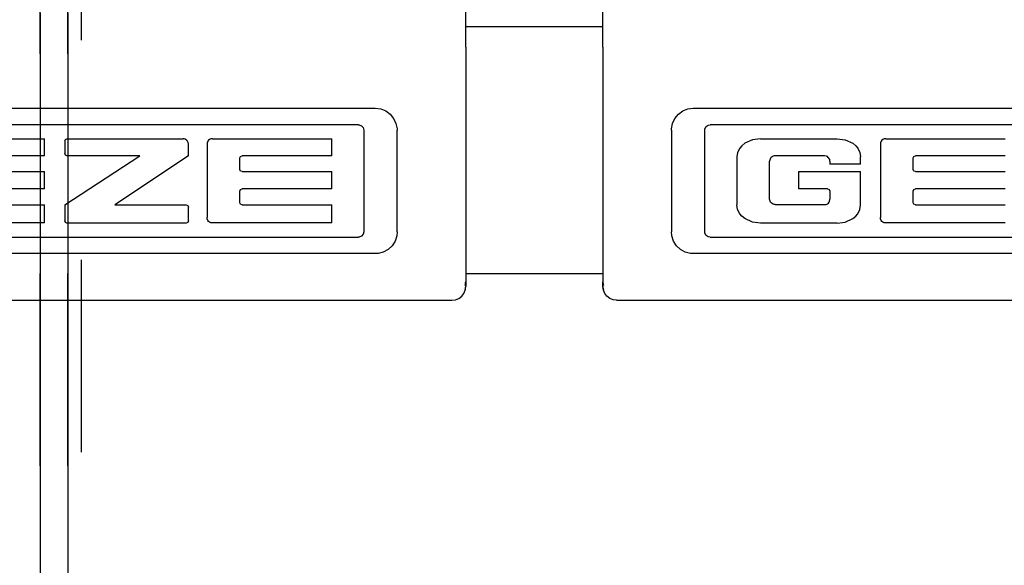
# Model space of a CAD drawing. Units: millimetres. Extents: x 1 to 585, y -6 to 404.
# Drawn here: x 127 to 129, y 345 to 346 of the extents above; entities that cross this region are included whole.
import ezdxf

# ---------------------------------------------------------------- set-up
doc = ezdxf.new("R2010")
doc.units = ezdxf.units.MM
doc.linetypes.add('DASHED', pattern=[15, 7, -8])

# ---------------------------------------------------------------- blocks, each defined once
blk = doc.blocks.new('10900-EP-01_51_Glas-Glasbefestigung-schmal__10', base_point=(2539.68, 4888.122))
at = {"color": 3, "linetype": 'DASHED'}
for p, q in [((2539.68, 4889.122), (2539.68, 7073.122)), ((2539.68, 7073.122), (2539.68, 4889.122)), ((2539.68, 4889.122), (2539.68, 7073.122)), ((2540.68, 4889.122), (2540.68, 7073.122)), ((2540.68, 7073.122), (2540.68, 4889.122)), ((2540.68, 4889.122), (2540.68, 7073.122)), ((2541.18, 4889.622), (2541.18, 7072.622)), ((2541.18, 4889.622), (2541.18, 7072.622)), ((2539.68, 6915.622), (2539.68, 6915.122)), ((2540.68, 6915.622), (2540.68, 6915.122)), ((2539.68, 6915.122), (2539.68, 6912.144)), ((2540.68, 6915.122), (2540.68, 6912.144)), ((2539.68, 6912.144), (2539.68, 6911.543)), ((2540.68, 6912.144), (2540.68, 6911.543)), ((2539.68, 6911.543), (2539.68, 6911.035)), ((2540.68, 6911.543), (2540.68, 6911.035)), ((2539.68, 6911.035), (2539.68, 6910.416)), ((2540.68, 6911.035), (2540.68, 6910.416)), ((2539.68, 6910.416), (2539.68, 6909.836)), ((2540.68, 6910.416), (2540.68, 6908.695)), ((2539.68, 6909.836), (2539.68, 6909.21)), ((2539.68, 6909.21), (2539.68, 6908.623)), ((2539.68, 6908.623), (2539.68, 6907.965)), ((2540.68, 6908.695), (2540.68, 6907.964)), ((2539.68, 6907.965), (2539.68, 6907.45)), ((2540.68, 6907.964), (2540.68, 6907.45)), ((2539.68, 6907.45), (2539.68, 6906.851)), ((2540.68, 6907.45), (2540.68, 6906.851)), ((2539.68, 6906.851), (2539.68, 6906.122)), ((2540.68, 6906.851), (2540.68, 6906.122)), ((2539.68, 6906.122), (2539.68, 6905.23)), ((2540.68, 6906.122), (2540.68, 6905.23)), ((2539.68, 6905.23), (2539.68, 6905.149)), ((2540.68, 6905.23), (2540.68, 6905.149)), ((2539.68, 6905.149), (2539.68, 6905.122)), ((2539.68, 6905.122), (2539.68, 6903.122)), ((2540.68, 6905.149), (2540.68, 6905.122)), ((2540.68, 6905.122), (2540.68, 6903.122)), ((2539.68, 6903.122), (2539.68, 6900.622)), ((2540.68, 6903.122), (2540.68, 6900.622)), ((2539.68, 6900.622), (2539.68, 6899.122)), ((2540.68, 6900.622), (2540.68, 6899.122)), ((2539.68, 6899.122), (2539.68, 4902.043)), ((2540.68, 6899.122), (2540.68, 4902.043))]:
    blk.add_line(p, q, dxfattribs=at)
blk = doc.blocks.new('10900-6-0853_Klemmplatte-Rollenwagen_2__20', base_point=(2525.18, 6905.149))
at = {"color": 1, "linetype": 'Continuous'}
for p, q in [((2555.18, 6914.369), (2555.18, 6930.249)), ((2555.18, 6914.369), (2555.18, 6913.375)), ((2555.18, 6913.375), (2555.18, 6905.824)), ((2528.474, 6912.144), (2551.886, 6912.144)), ((2551.886, 6912.144), (2552.084, 6912.119)), ((2552.084, 6912.119), (2552.269, 6912.046)), ((2552.269, 6912.046), (2552.43, 6911.929)), ((2552.43, 6911.929), (2552.556, 6911.775)), ((2552.556, 6911.775), (2552.641, 6911.595)), ((2551.277, 6911.543), (2529.085, 6911.543)), ((2551.277, 6911.543), (2551.3, 6911.542)), ((2551.3, 6911.542), (2551.387, 6911.509)), ((2551.387, 6911.509), (2551.448, 6911.44)), ((2551.448, 6911.44), (2551.47, 6911.351)), ((2551.47, 6911.351), (2551.47, 6907.643)), ((2552.641, 6911.595), (2552.679, 6911.4)), ((2552.679, 6911.4), (2552.68, 6911.35)), ((2552.68, 6907.645), (2552.68, 6911.35)), ((2535.485, 6911.035), (2539.833, 6911.035)), ((2539.833, 6910.416), (2539.833, 6911.035)), ((2540.57, 6910.953), (2540.594, 6911.011)), ((2540.594, 6911.011), (2540.651, 6911.035)), ((2540.651, 6911.035), (2544.89, 6911.035)), ((2544.927, 6911.03), (2544.89, 6911.035)), ((2544.962, 6911.018), (2544.927, 6911.03)), ((2545.023, 6910.973), (2544.962, 6911.018)), ((2545.048, 6910.944), (2545.023, 6910.973)), ((2545.813, 6910.979), (2545.787, 6910.95)), ((2545.845, 6911.003), (2545.813, 6910.979)), ((2545.897, 6911.027), (2545.845, 6911.003)), ((2545.953, 6911.035), (2545.897, 6911.027)), ((2545.953, 6911.035), (2550.301, 6911.035)), ((2550.301, 6910.416), (2550.301, 6911.035)), ((2540.57, 6910.953), (2540.57, 6910.497)), ((2545.073, 6910.894), (2545.048, 6910.944)), ((2545.081, 6910.838), (2545.073, 6910.894)), ((2545.081, 6910.416), (2545.081, 6910.838)), ((2545.762, 6910.884), (2545.758, 6910.84)), ((2545.758, 6910.84), (2545.758, 6908.16)), ((2545.787, 6910.95), (2545.762, 6910.884)), ((2539.833, 6910.416), (2536.565, 6910.416)), ((2540.594, 6910.44), (2540.57, 6910.497)), ((2540.57, 6908.623), (2543.307, 6910.416)), ((2540.651, 6910.416), (2540.594, 6910.44)), ((2543.307, 6910.416), (2540.651, 6910.416)), ((2545.081, 6910.416), (2542.395, 6908.623)), ((2546.951, 6910.336), (2546.975, 6910.392)), ((2546.951, 6909.915), (2546.951, 6910.336)), ((2546.975, 6910.392), (2547.033, 6910.416)), ((2550.301, 6910.416), (2547.033, 6910.416)), ((2546.975, 6909.859), (2546.951, 6909.915)), ((2536.565, 6909.836), (2539.833, 6909.836)), ((2539.833, 6909.21), (2539.833, 6909.836)), ((2547.033, 6909.836), (2546.975, 6909.859)), ((2547.033, 6909.836), (2550.301, 6909.836)), ((2550.301, 6909.21), (2550.301, 6909.836)), ((2539.833, 6909.21), (2536.565, 6909.21)), ((2546.951, 6909.13), (2546.975, 6909.186)), ((2546.975, 6909.186), (2547.033, 6909.21)), ((2550.301, 6909.21), (2547.033, 6909.21)), ((2546.951, 6908.703), (2546.951, 6909.13)), ((2536.565, 6908.623), (2539.833, 6908.623)), ((2539.833, 6907.965), (2539.833, 6908.623)), ((2540.57, 6908.623), (2540.57, 6908.046)), ((2542.395, 6908.623), (2544.999, 6908.623)), ((2544.999, 6908.623), (2545.057, 6908.6)), ((2545.057, 6908.6), (2545.081, 6908.542)), ((2545.081, 6908.046), (2545.081, 6908.542)), ((2546.975, 6908.647), (2546.951, 6908.703)), ((2547.033, 6908.623), (2546.975, 6908.647)), ((2547.033, 6908.623), (2550.301, 6908.623)), ((2550.301, 6907.965), (2550.301, 6908.623)), ((2545.762, 6908.116), (2545.758, 6908.16)), ((2545.787, 6908.05), (2545.762, 6908.116)), ((2539.833, 6907.965), (2535.485, 6907.965)), ((2540.594, 6907.988), (2540.57, 6908.046)), ((2540.651, 6907.964), (2540.594, 6907.988)), ((2544.999, 6907.964), (2540.651, 6907.964)), ((2545.057, 6907.988), (2544.999, 6907.964)), ((2545.081, 6908.046), (2545.057, 6907.988)), ((2545.813, 6908.021), (2545.787, 6908.05)), ((2545.845, 6907.997), (2545.813, 6908.021)), ((2545.897, 6907.973), (2545.845, 6907.997)), ((2545.953, 6907.965), (2545.897, 6907.973)), ((2550.301, 6907.965), (2545.953, 6907.965)), ((2529.085, 6907.45), (2551.277, 6907.45)), ((2551.3, 6907.452), (2551.277, 6907.45)), ((2551.387, 6907.484), (2551.3, 6907.452)), ((2551.448, 6907.553), (2551.387, 6907.484)), ((2551.47, 6907.643), (2551.448, 6907.553)), ((2552.666, 6907.496), (2552.605, 6907.307)), ((2552.68, 6907.645), (2552.666, 6907.496)), ((2552.498, 6907.138), (2552.353, 6907.002)), ((2552.605, 6907.307), (2552.498, 6907.138)), ((2551.886, 6906.851), (2528.474, 6906.851)), ((2551.986, 6906.857), (2551.886, 6906.851)), ((2552.178, 6906.906), (2551.986, 6906.857)), ((2552.353, 6907.002), (2552.178, 6906.906)), ((2555.163, 6905.519), (2555.18, 6905.649)), ((2555.18, 6905.824), (2555.18, 6905.649)), ((2554.93, 6905.216), (2555.034, 6905.295)), ((2555.034, 6905.295), (2555.113, 6905.399)), ((2555.113, 6905.399), (2555.163, 6905.519)), ((2525.68, 6905.149), (2554.68, 6905.149)), ((2554.68, 6905.149), (2554.809, 6905.166)), ((2554.809, 6905.166), (2554.93, 6905.216))]:
    blk.add_line(p, q, dxfattribs=at)
for points in [[(2555.163, 6905.694), (2555.176, 6905.758), (2555.18, 6905.824)], [(2555.163, 6905.519), (2555.176, 6905.583), (2555.18, 6905.649)]]:
    blk.add_spline(points, degree=3, dxfattribs=at)
blk = doc.blocks.new('10900-6-0853_Klemmplatte-Rollenwagen_2_1__28', base_point=(2560.18, 6905.149))
at = {"color": 1, "linetype": 'Continuous'}
for p, q in [((2560.18, 6914.369), (2560.18, 6930.249)), ((2560.18, 6914.369), (2560.18, 6913.375)), ((2560.18, 6913.375), (2560.18, 6905.824)), ((2562.931, 6911.929), (2563.092, 6912.046)), ((2563.092, 6912.046), (2563.277, 6912.119)), ((2563.277, 6912.119), (2563.474, 6912.144)), ((2563.474, 6912.144), (2586.886, 6912.144)), ((2562.719, 6911.595), (2562.804, 6911.775)), ((2562.804, 6911.775), (2562.931, 6911.929)), ((2562.68, 6911.35), (2562.682, 6911.4)), ((2562.68, 6911.35), (2562.68, 6907.645)), ((2562.682, 6911.4), (2562.719, 6911.595)), ((2563.892, 6911.351), (2563.898, 6911.397)), ((2563.892, 6907.643), (2563.892, 6911.351)), ((2563.898, 6911.397), (2563.941, 6911.478)), ((2563.941, 6911.478), (2564.017, 6911.531)), ((2564.017, 6911.531), (2564.085, 6911.543)), ((2586.277, 6911.543), (2564.085, 6911.543)), ((2565.626, 6910.994), (2565.353, 6910.87)), ((2565.92, 6911.035), (2565.626, 6910.994)), ((2565.92, 6911.035), (2568.712, 6911.035)), ((2568.712, 6911.035), (2569.006, 6910.994)), ((2569.006, 6910.994), (2569.28, 6910.87)), ((2570.345, 6910.979), (2570.32, 6910.95)), ((2570.377, 6911.003), (2570.345, 6910.979)), ((2570.429, 6911.027), (2570.377, 6911.003)), ((2570.485, 6911.035), (2570.429, 6911.027)), ((2570.485, 6911.035), (2574.833, 6911.035)), ((2565.165, 6910.69), (2565.089, 6910.537)), ((2565.237, 6910.776), (2565.165, 6910.69)), ((2565.353, 6910.87), (2565.237, 6910.776)), ((2569.28, 6910.87), (2569.396, 6910.776)), ((2569.396, 6910.776), (2569.468, 6910.69)), ((2569.468, 6910.69), (2569.543, 6910.537)), ((2570.294, 6910.884), (2570.291, 6910.84)), ((2570.291, 6910.84), (2570.291, 6908.16)), ((2570.32, 6910.95), (2570.294, 6910.884)), ((2565.089, 6910.537), (2565.061, 6910.372)), ((2565.061, 6910.372), (2565.061, 6908.622)), ((2566.269, 6910.293), (2566.253, 6910.219)), ((2566.289, 6910.326), (2566.269, 6910.293)), ((2566.315, 6910.355), (2566.289, 6910.326)), ((2566.38, 6910.398), (2566.315, 6910.355)), ((2566.416, 6910.41), (2566.38, 6910.398)), ((2566.454, 6910.414), (2566.416, 6910.41)), ((2568.255, 6910.414), (2566.454, 6910.414)), ((2568.33, 6910.4), (2568.255, 6910.414)), ((2568.363, 6910.383), (2568.33, 6910.4)), ((2568.393, 6910.357), (2568.363, 6910.383)), ((2568.417, 6910.326), (2568.393, 6910.357)), ((2568.442, 6910.275), (2568.417, 6910.326)), ((2568.45, 6910.22), (2568.442, 6910.275)), ((2569.543, 6910.537), (2569.571, 6910.372)), ((2569.571, 6910.107), (2569.571, 6910.372)), ((2571.483, 6910.336), (2571.507, 6910.392)), ((2571.483, 6909.915), (2571.483, 6910.336)), ((2571.507, 6910.392), (2571.565, 6910.416)), ((2574.833, 6910.416), (2571.565, 6910.416)), ((2566.253, 6908.83), (2566.253, 6910.219)), ((2568.45, 6910.22), (2568.45, 6910.107)), ((2569.571, 6910.107), (2568.45, 6910.107)), ((2571.507, 6909.859), (2571.483, 6909.915)), ((2567.303, 6909.836), (2569.571, 6909.836)), ((2567.303, 6909.836), (2567.303, 6909.21)), ((2569.571, 6908.622), (2569.571, 6909.836)), ((2571.565, 6909.836), (2571.507, 6909.859)), ((2571.565, 6909.836), (2574.833, 6909.836)), ((2568.367, 6909.21), (2567.303, 6909.21)), ((2568.367, 6909.21), (2568.427, 6909.185)), ((2568.427, 6909.185), (2568.451, 6909.128)), ((2571.483, 6909.13), (2571.507, 6909.186)), ((2571.507, 6909.186), (2571.565, 6909.21)), ((2574.833, 6909.21), (2571.565, 6909.21)), ((2566.269, 6908.756), (2566.253, 6908.83)), ((2568.438, 6908.754), (2568.451, 6908.829)), ((2568.451, 6909.128), (2568.451, 6908.829)), ((2571.483, 6908.703), (2571.483, 6909.13)), ((2565.089, 6908.456), (2565.061, 6908.622)), ((2565.165, 6908.304), (2565.089, 6908.456)), ((2566.289, 6908.723), (2566.269, 6908.756)), ((2566.315, 6908.694), (2566.289, 6908.723)), ((2566.38, 6908.651), (2566.315, 6908.694)), ((2566.416, 6908.64), (2566.38, 6908.651)), ((2566.454, 6908.636), (2566.416, 6908.64)), ((2566.454, 6908.636), (2568.259, 6908.636)), ((2568.259, 6908.636), (2568.315, 6908.642)), ((2568.315, 6908.642), (2568.367, 6908.665)), ((2568.367, 6908.665), (2568.397, 6908.69)), ((2568.397, 6908.69), (2568.421, 6908.72)), ((2568.421, 6908.72), (2568.438, 6908.754)), ((2569.468, 6908.304), (2569.543, 6908.456)), ((2569.543, 6908.456), (2569.571, 6908.622)), ((2571.507, 6908.647), (2571.483, 6908.703)), ((2571.565, 6908.623), (2571.507, 6908.647)), ((2571.565, 6908.623), (2574.833, 6908.623)), ((2565.237, 6908.217), (2565.165, 6908.304)), ((2565.353, 6908.123), (2565.237, 6908.217)), ((2565.626, 6908), (2565.353, 6908.123)), ((2569.006, 6908), (2569.28, 6908.123)), ((2569.28, 6908.123), (2569.396, 6908.217)), ((2569.396, 6908.217), (2569.468, 6908.304)), ((2570.294, 6908.116), (2570.291, 6908.16)), ((2570.32, 6908.05), (2570.294, 6908.116)), ((2565.92, 6907.959), (2565.626, 6908)), ((2568.712, 6907.959), (2565.92, 6907.959)), ((2568.712, 6907.959), (2569.006, 6908)), ((2570.345, 6908.021), (2570.32, 6908.05)), ((2570.377, 6907.997), (2570.345, 6908.021)), ((2570.429, 6907.973), (2570.377, 6907.997)), ((2570.485, 6907.965), (2570.429, 6907.973)), ((2574.833, 6907.965), (2570.485, 6907.965)), ((2562.694, 6907.496), (2562.68, 6907.645)), ((2562.756, 6907.307), (2562.694, 6907.496)), ((2563.898, 6907.597), (2563.892, 6907.643)), ((2563.941, 6907.515), (2563.898, 6907.597)), ((2564.017, 6907.463), (2563.941, 6907.515)), ((2564.085, 6907.45), (2564.017, 6907.463)), ((2564.085, 6907.45), (2586.277, 6907.45)), ((2562.862, 6907.138), (2562.756, 6907.307)), ((2563.007, 6907.002), (2562.862, 6907.138)), ((2563.182, 6906.906), (2563.007, 6907.002)), ((2563.375, 6906.857), (2563.182, 6906.906)), ((2563.474, 6906.851), (2563.375, 6906.857)), ((2586.886, 6906.851), (2563.474, 6906.851)), ((2560.18, 6905.649), (2560.18, 6905.824)), ((2560.197, 6905.519), (2560.18, 6905.649)), ((2560.247, 6905.399), (2560.197, 6905.519)), ((2560.327, 6905.295), (2560.247, 6905.399)), ((2560.43, 6905.216), (2560.327, 6905.295)), ((2560.551, 6905.166), (2560.43, 6905.216)), ((2560.68, 6905.149), (2560.551, 6905.166)), ((2560.68, 6905.149), (2589.68, 6905.149))]:
    blk.add_line(p, q, dxfattribs=at)
for points in [[(2560.18, 6905.824), (2560.184, 6905.758), (2560.197, 6905.694)], [(2560.18, 6905.649), (2560.184, 6905.583), (2560.197, 6905.519)]]:
    blk.add_spline(points, degree=3, dxfattribs=at)
blk = doc.blocks.new('10902-2-0201_Klemmeinlage-1mm-Rollenwagen-Levolan-1X0__51', base_point=(2555.18, 6906.122))
at = {"color": 1, "linetype": 'Continuous'}
for p, q in [((2555.18, 6915.122), (2560.18, 6915.122)), ((2555.18, 6906.122), (2560.18, 6906.122))]:
    blk.add_line(p, q, dxfattribs=at)
blk = doc.blocks.new('10902-1-0100_1__53', base_point=(2370.18, 6905.149))
for name, p in [('10900-6-0853_Klemmplatte-Rollenwagen_2__20', (2525.18, 6905.149)), ('10900-6-0853_Klemmplatte-Rollenwagen_2_1__28', (2560.18, 6905.149)), ('10902-2-0201_Klemmeinlage-1mm-Rollenwagen-Levolan-1X0__51', (2555.18, 6906.122))]:
    blk.add_blockref(name, p)
blk = doc.blocks.new('10902-EP-01__125', base_point=(789.68, 4779.122))
for name, p in [('10900-EP-01_51_Glas-Glasbefestigung-schmal__10', (2539.68, 4888.122)), ('10902-1-0100_1__53', (2370.18, 6905.149))]:
    blk.add_blockref(name, p)
blk = doc.blocks.new('004-01_Glasbefestigung-1-Glasfluegel', base_point=(2574.68, 5926.622))
blk.add_blockref('10902-EP-01__125', (789.68, 4779.122))

msp = doc.modelspace()

# ---------------------------------------------------------------- block references
at = {"xscale": 0.05, "yscale": 0.05, "zscale": 0.05}
msp.add_blockref('004-01_Glasbefestigung-1-Glasfluegel', (128.734, 296.3311), dxfattribs=at)

doc.saveas('drawing.dxf')
